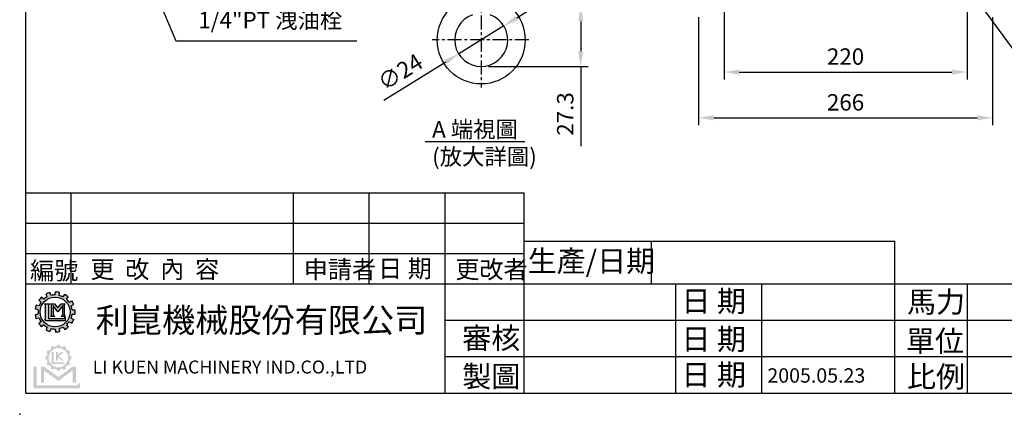
# Model space of a CAD drawing. Extents: x 10 to 1484, y 10 to 1082.
# Drawn here: x 10 to 901, y 10 to 367 of the extents above; entities that cross this region are included whole.
import ezdxf

# ---------------------------------------------------------------- set-up
doc = ezdxf.new("R2010")
doc.units = 0
doc.header["$LTSCALE"] = 0.4
doc.linetypes.add('CENTER', pattern=[50.8, 31.75, -6.35, 6.35, -6.35])
doc.layers.get('Defpoints').update_dxf_attribs({"linetype": 'CONTINUOUS'})
for name, color, linetype in [('BORDER', 5, 'CONTINUOUS'), ('CENTER', 6, 'CENTER'), ('DIM', 3, 'CONTINUOUS'), ('HACHURE', 1, 'CONTINUOUS'), ('MAIN', 7, 'CONTINUOUS')]:
    doc.layers.add(name, color=color, linetype=linetype)
doc.styles.add('CHINA', font='romanc.shx', dxfattribs={"bigfont": 'china.shx'})
doc.styles.add('CLARK', font='kaiu.ttf')
doc.styles.add('ROMANC', font='romanc')
doc.dimstyles.new('CHINA', dxfattribs={"dimscale": 5.5, "dimtxt": 2.7, "dimasz": 2.5, "dimexe": 1.2, "dimexo": 1.2, "dimgap": 1.2, "dimtad": 1, "dimdec": 3, "dimzin": 9, "dimdsep": 46, "dimtxsty": 'CHINA', "dimcen": 0, "dimclrd": 256, "dimclre": 256, "dimclrt": 256, "dimadec": 0, "dimazin": 2, "dimtm": 1e-09, "dimtfac": 0.7, "dimtdec": 3, "dimtmove": 0, "dimatfit": 3, "dimfxl": 0, "dimtolj": 1, "dimtzin": 9, "dimlwd": -1, "dimlwe": -1, "dimarcsym": 0})

# ---------------------------------------------------------------- blocks, each defined once
blk = doc.blocks.new('*D35')
at = {"layer": 'Defpoints', "color": 0}
for p in [(647.5, 383.75), (867.5, 383.75), (867.5, 319.79)]:
    blk.add_point(p, dxfattribs=at)
at = {"layer": 'DIM'}
for p, q in [((647.5, 377.15), (647.5, 313.19)), ((867.5, 377.15), (867.5, 313.19)), ((661.25, 319.79), (853.75, 319.79))]:
    blk.add_line(p, q, dxfattribs=at)
for points in [[(661.25, 322.08), (661.25, 317.5), (647.5, 319.79)], [(853.75, 322.08), (853.75, 317.5), (867.5, 319.79)]]:
    blk.add_solid(points, dxfattribs=at)
at = {"layer": 'DIM', "insert": (757.5, 333.82), "char_height": 14.85, "attachment_point": 5, "style": 'CHINA'}
blk.add_mtext('\\A1;220', dxfattribs=at)
blk = doc.blocks.new('*D36')
at = {"layer": 'Defpoints', "color": 0}
for p in [(624.5, 375.97), (890.5, 375.97), (890.5, 278.39)]:
    blk.add_point(p, dxfattribs=at)
at = {"layer": 'DIM'}
for p, q in [((624.5, 369.37), (624.5, 271.79)), ((890.5, 369.37), (890.5, 271.79)), ((638.25, 278.39), (876.75, 278.39))]:
    blk.add_line(p, q, dxfattribs=at)
for points in [[(638.25, 280.68), (638.25, 276.1), (624.5, 278.39)], [(876.75, 280.68), (876.75, 276.1), (890.5, 278.39)]]:
    blk.add_solid(points, dxfattribs=at)
at = {"layer": 'DIM', "insert": (757.5, 292.41), "char_height": 14.85, "attachment_point": 5, "style": 'CHINA'}
blk.add_mtext('\\A1;266', dxfattribs=at)
blk = doc.blocks.new('3-02')
at = {"layer": 'HACHURE'}
for p, q in [((0, 2.81), (0.06, 3.3)), ((-2.32, 1.6), (-2.68, 1.92)), ((-1.86, 2.11), (-2.23, 2.43)), ((-1.31, 2.49), (-1.48, 2.95)), ((-0.67, 2.73), (-0.85, 3.19)), ((0.67, 2.73), (0.73, 3.22)), ((1.31, 2.49), (1.59, 2.89)), ((1.87, 2.1), (2.14, 2.51)), ((2.31, 1.6), (2.75, 1.83)), ((-2.79, 0.34), (-3.27, 0.46)), ((-2.63, 1), (-3.11, 1.12)), ((-1.72, 1.35), (-0.94, 1.35)), ((-1.58, 1.22), (-1.72, 1.35)), ((-1.58, -1.18), (-1.58, 1.22)), ((-0.94, 1.35), (-1.11, 1.21)), ((-1.11, 1.21), (-1.11, -1.06)), ((-0.73, 1.34), (-0.09, 1.34)), ((-0.6, 1.21), (-0.73, 1.34)), ((-0.6, -0.52), (-0.6, 1.21)), ((-0.33, 1.04), (-0.33, -0.48)), ((0.46, 0.02), (-0.33, 1.04)), ((-0.09, 1.34), (0.46, 0.69)), ((0.46, 0.69), (1.02, 1.35)), ((1.26, 1.07), (0.46, 0.02)), ((1.02, 1.35), (1.64, 1.35)), ((1.26, -0.49), (1.26, 1.07)), ((1.64, 1.35), (1.52, 1.21)), ((1.52, 1.21), (1.52, -0.52)), ((2.63, 1), (3.06, 1.22)), ((2.79, 0.34), (3.28, 0.34)), ((-2.79, -0.34), (-3.27, -0.46)), ((-2.63, -1), (-3.11, -1.12)), ((-2.32, -1.6), (-2.68, -1.92)), ((-1.7, -1.24), (-1.58, -1.18)), ((-1.5, -1.46), (-1.7, -1.24)), ((1.66, -1.46), (-1.5, -1.46)), ((-1.11, -1.06), (1.47, -1.06)), ((-0.72, -0.73), (-0.6, -0.52)), ((-0.04, -0.73), (-0.72, -0.73)), ((-0.33, -0.48), (-0.04, -0.73)), ((0.98, -0.72), (1.26, -0.49)), ((1.65, -0.72), (0.98, -0.72)), ((1.47, -1.06), (1.66, -0.87)), ((1.52, -0.52), (1.65, -0.72)), ((1.66, -0.87), (1.66, -1.46)), ((2.31, -1.6), (2.75, -1.83)), ((2.63, -1), (3.06, -1.22)), ((2.79, -0.34), (3.28, -0.34)), ((-1.86, -2.11), (-2.23, -2.43)), ((-1.31, -2.49), (-1.48, -2.95)), ((-0.67, -2.73), (-0.85, -3.19)), ((0, -2.81), (0.06, -3.3)), ((0.67, -2.73), (0.73, -3.22)), ((1.31, -2.49), (1.59, -2.89)), ((1.87, -2.1), (2.14, -2.51))]:
    blk.add_line(p, q, dxfattribs=at)
blk.add_circle((0, 0), 2.46, dxfattribs=at)
for radius, start, end in [(3.3, 77.1684, 88.9855), (3.3, 132.553, 144.3701), (2.81, 117.706, 131.5248), (3.3, 104.8607, 116.6778), (2.81, 90.0137, 103.8325), (2.81, 62.3214, 76.1402), (3.3, 49.4761, 61.2932), (2.81, 34.6291, 48.4479), (3.3, 21.7837, 33.6009), (3.3, 160.2453, 172.0624), (2.81, 173.0906, 186.9094), (2.81, 145.3983, 159.2171), (2.81, 6.9368, 20.7555), (3.3, 354.0914, 5.9086), (3.3, 187.9376, 199.7547), (2.81, 200.7829, 214.6017), (2.81, 311.5521, 325.3709), (2.81, 339.2445, 353.0632), (3.3, 326.3991, 338.2163), (3.3, 215.6299, 227.447), (2.81, 228.4752, 242.294), (3.3, 243.3222, 255.1393), (2.81, 256.1675, 269.9863), (3.3, 271.0145, 282.8316), (2.81, 283.8598, 297.6786), (3.3, 298.7068, 310.5239)]:
    blk.add_arc((0, 0), radius, start, end, dxfattribs=at)
blk = doc.blocks.new('*D47')
at = {"layer": 'Defpoints', "color": 0}
for p in [(435.74, 379.47), (517.8, 379.47), (427.74, 324.87)]:
    blk.add_point(p, dxfattribs=at)
at = {"layer": 'DIM'}
for p, q in [((442.34, 379.47), (524.4, 379.47)), ((517.8, 365.72), (517.8, 338.62)), ((434.34, 324.87), (524.4, 324.87)), ((517.8, 324.87), (517.8, 252.67))]:
    blk.add_line(p, q, dxfattribs=at)
for points in [[(515.51, 365.72), (520.09, 365.72), (517.8, 379.47)], [(515.51, 338.62), (520.09, 338.62), (517.8, 324.87)]]:
    blk.add_solid(points, dxfattribs=at)
at = {"layer": 'DIM', "insert": (503.77, 281.89), "char_height": 14.85, "attachment_point": 5, "rotation": 90, "style": 'CHINA'}
blk.add_mtext('\\A1;27.3', dxfattribs=at)
blk = doc.blocks.new('*D48')
at = {"layer": 'Defpoints', "color": 0}
for p in [(448.14, 361.52), (407.34, 336.23)]:
    blk.add_point(p, dxfattribs=at)
at = {"layer": 'DIM'}
for p, q in [((459.82, 368.76), (471.51, 376.01)), ((448.14, 361.52), (407.34, 336.23)), ((339.7, 294.28), (395.66, 328.98))]:
    blk.add_line(p, q, dxfattribs=at)
for points in [[(458.62, 370.71), (461.03, 366.82), (448.14, 361.52)], [(394.45, 330.93), (396.86, 327.03), (407.34, 336.23)]]:
    blk.add_solid(points, dxfattribs=at)
at = {"layer": 'DIM', "insert": (354.44, 319.93), "char_height": 14.85, "attachment_point": 5, "rotation": 31.79986, "style": 'CHINA'}
blk.add_mtext('\\A1;∅24', dxfattribs=at)

msp = doc.modelspace()

# ---------------------------------------------------------------- hatches: boundary and pattern name
at = {"layer": 'HACHURE'}
h = msp.add_hatch(color=256, dxfattribs=at)
h.paths.add_polyline_path([(46.0722, 120.3204, 0.05160767), (42.3627, 120.7708), (42.0376, 118.0938, 0.06036901), (38.3427, 117.6451), (37.3864, 120.1666, 0.05160767), (33.8925, 118.8415), (34.8487, 116.3201, 0.06036901), (31.7855, 114.2057), (29.767, 115.9939, 0.05160767), (27.2891, 113.1969), (29.3076, 111.4087, 0.06036901), (27.5778, 108.1129), (24.9595, 108.7583, 0.05160767), (24.0652, 105.1301), (26.6836, 104.4847, 0.06036901), (26.6836, 100.7627), (24.0652, 100.1173, 0.05160767), (24.9595, 96.4891), (27.5778, 97.1345, 0.06036901), (29.3076, 93.8387), (27.2891, 92.0505, 0.05160767), (29.767, 89.2535), (31.7855, 91.0417, 0.06036901), (34.8487, 88.9273), (33.8925, 86.4059, 0.05160767), (37.3864, 85.0808), (38.3427, 87.6023, 0.06036901), (42.0376, 87.1536), (42.3627, 84.4766, 0.05160767), (46.0722, 84.927), (45.7471, 87.604, 0.06036901), (49.2274, 88.9239), (50.7593, 86.7045, 0.05160767), (53.8346, 88.8273), (52.3027, 91.0466, 0.06036901), (54.7709, 93.8326), (57.1587, 92.5794, 0.05160767), (58.8952, 95.8882), (56.5074, 97.1414, 0.06036901), (57.3982, 100.7553), (60.0949, 100.7553, 0.05160767), (60.0949, 104.4921), (57.3982, 104.4921, 0.06036901), (56.5074, 108.106), (58.8952, 109.3592, 0.05160767), (57.1587, 112.668), (54.7709, 111.4148, 0.06036901), (52.3027, 114.2008), (53.8346, 116.4201, 0.05160767), (50.7593, 118.5429), (49.2274, 116.3235, 0.06036901), (45.7471, 117.6434)])
h.paths.add_polyline_path([(55.5585, 102.6237, -1), (28.5242, 102.6237, -1)], flags=16)
h.paths.add_polyline_path([(41.5201, 110.0057), (44.562, 106.4307), (47.6603, 110.0338), (51.0684, 110.0338), (50.3924, 109.3019), (50.3924, 99.7592), (51.0966, 98.6613), (47.435, 98.6613), (48.9841, 99.9281), (48.9841, 108.4856), (44.562, 102.743), (40.2245, 108.3167), (40.2245, 99.9562), (41.8299, 98.6332), (38.0557, 98.6332), (38.7317, 99.7592), (38.7317, 109.3019), (37.9993, 110.0057)], flags=0)
h.paths.add_polyline_path([(36.8856, 110.0494), (35.9466, 109.2553), (35.9466, 96.7664), (50.1041, 96.7664), (51.1876, 97.8493), (51.1876, 94.6007), (33.7797, 94.6007), (32.6962, 95.828), (33.3463, 96.1167), (33.3463, 109.3275), (32.5798, 110.0494)], flags=0)
h = msp.add_hatch(color=256, dxfattribs=at)
edge = h.paths.add_edge_path(flags=16)
edge.add_arc((45.0091, 61.2039), 8.754, 0, 360)
h.paths.add_polyline_path([(64.5512, 33.6044), (64.5512, 38.7196), (61.7805, 36.3286), (25.228, 36.3286), (25.228, 52.9817), (22.3361, 52.9817), (22.3361, 33.6044)])
edge = h.paths.add_edge_path()
edge.add_arc((45.0091, 61.2039), 10.5048, 37.218586, 52.781414)
edge.add_line((51.3631, 69.5693), (52.0683, 70.7908))
edge.add_arc((45.0091, 61.2039), 11.9055, 53.6344088, 66.3655912)
edge.add_line((49.782, 72.1108), (49.0768, 70.8893))
edge.add_arc((45.0091, 61.2039), 10.5048, 67.218586, 82.781414)
edge.add_line((46.3291, 71.6255), (46.3291, 73.036))
edge.add_arc((45.0091, 61.2039), 11.9055, 83.6344088, 96.3655912)
edge.add_line((43.6892, 73.036), (43.6892, 71.6255))
edge.add_arc((45.0091, 61.2039), 10.5048, 97.218586, 112.781414)
edge.add_line((40.9415, 70.8893), (40.2362, 72.1108))
edge.add_arc((45.0091, 61.2039), 11.9055, 113.6344088, 126.3655912)
edge.add_line((37.95, 70.7908), (38.6552, 69.5693))
edge.add_arc((45.0091, 61.2039), 10.5048, 127.218586, 142.781414)
edge.add_line((36.6438, 67.5578), (35.4223, 68.2631))
edge.add_arc((45.0091, 61.2039), 11.9055, 143.6344088, 156.3655912)
edge.add_line((34.1023, 65.9768), (35.3238, 65.2716))
edge.add_arc((45.0091, 61.2039), 10.5048, 157.218586, 172.781414)
edge.add_line((34.5876, 62.5239), (33.1771, 62.5239))
edge.add_arc((45.0091, 61.2039), 11.9055, 173.6344088, 186.3655912)
edge.add_line((33.1771, 59.8839), (34.5876, 59.8839))
edge.add_arc((45.0091, 61.2039), 10.5048, 187.218586, 202.781414)
edge.add_line((35.3238, 57.1363), (34.1023, 56.431))
edge.add_arc((45.0091, 61.2039), 11.9055, 203.6344088, 216.3655912)
edge.add_line((35.4223, 54.1447), (36.6438, 54.85))
edge.add_arc((45.0091, 61.2039), 10.5048, 217.218586, 232.781414)
edge.add_line((38.6552, 52.8385), (37.95, 51.617))
edge.add_arc((45.0091, 61.2039), 11.9055, 233.6344088, 246.3655912)
edge.add_line((40.2362, 50.297), (40.9415, 51.5186))
edge.add_arc((45.0091, 61.2039), 10.5048, 247.218586, 262.781414)
edge.add_line((43.6892, 50.7823), (43.6892, 49.3718))
edge.add_arc((45.0091, 61.2039), 11.9055, 263.6344088, 276.3655912)
edge.add_line((46.3291, 49.3718), (46.3291, 50.7823))
edge.add_arc((45.0091, 61.2039), 10.5048, 277.218586, 292.781414)
edge.add_line((49.0768, 51.5186), (49.782, 50.297))
edge.add_arc((45.0091, 61.2039), 11.9055, 293.6344088, 306.3655912)
edge.add_line((52.0683, 51.617), (51.3631, 52.8385))
edge.add_arc((45.0091, 61.2039), 10.5048, 307.218586, 322.781414)
edge.add_line((53.3745, 54.85), (54.596, 54.1447))
edge.add_arc((45.0091, 61.2039), 11.9055, 323.6344088, 336.3655912)
edge.add_line((55.916, 56.431), (54.6945, 57.1363))
edge.add_arc((45.0091, 61.2039), 10.5048, 337.218586, 352.781414)
edge.add_line((55.4307, 59.8839), (56.8412, 59.8839))
edge.add_arc((45.0091, 61.2039), 11.9055, 353.6344088, 366.3655912)
edge.add_line((56.8412, 62.5239), (55.4307, 62.5239))
edge.add_arc((45.0091, 61.2039), 10.5048, 7.218586, 22.781414)
edge.add_line((54.6945, 65.2716), (55.916, 65.9768))
edge.add_arc((45.0091, 61.2039), 11.9055, 23.6344088, 36.3655912)
edge.add_line((54.596, 68.2631), (53.3745, 67.5578))
h.paths.add_polyline_path([(57.9958, 49.6463), (45.0091, 40.2871), (32.0225, 49.6463), (32.0225, 38.6164), (29.1364, 38.6164), (29.1364, 52.9817), (32.2861, 52.9817), (45.0091, 43.8124), (57.7322, 52.9817), (60.8819, 52.9817), (60.8819, 38.6164), (57.9958, 38.6164)])
h.paths.add_polyline_path([(42.8274, 66.3628), (42.8274, 58.4368), (44.5259, 58.4368), (44.5259, 61.8058), (47.9094, 58.4368), (49.7748, 58.4368), (45.4281, 62.6122), (49.8979, 66.3628), (47.6167, 66.3628), (44.5259, 63.8001), (44.5259, 66.3628)], flags=0)
h.paths.add_polyline_path([(50.6713, 55.5196), (50.6713, 57.1969), (40.7148, 57.1969), (40.7148, 66.3628), (39.0301, 66.3628), (39.0301, 55.5196)], flags=0)

# ---------------------------------------------------------------- linework, layer by layer
at = {"layer": 'BORDER'}
for p, q in [((15.5, 29.25), (15.5, 1068.75)), ((15.5, 128.25), (1440, 128.25)), ((15.5, 29.25), (1440, 29.25))]:
    msp.add_line(p, q, dxfattribs=at)
at = {"layer": 'CENTER'}
for p, q in [((427.7403, 391.348), (427.7403, 305.7376)), ((470.9603, 348.8724), (383.4697, 348.8724))]:
    msp.add_line(p, q, dxfattribs=at)
at = {"layer": 'DIM'}
for p, q in [((376.8542, 257.0811), (467.2638, 257.0811)), ((56.6506, 128.25), (56.6506, 210.5512)), ((257.8312, 128.25), (257.8312, 210.5512)), ((326.4156, 128.25), (326.4156, 210.5512)), ((394.9999, 128.25), (394.9999, 210.5512)), ((15.5, 183.1175), (466.5, 183.1175)), ((15.5, 155.6837), (466.5, 155.6837)), ((395, 29.25), (395, 128.25)), ((395, 29.25), (395, 128.25)), ((466.5, 29.25), (466.5, 128.25)), ((604, 29.25), (604, 128.25)), ((681.6515, 29.25), (681.6515, 128.25)), ((802, 29.25), (802, 128.25)), ((868, 29.25), (868, 128.25)), ((395, 95.25), (1440, 95.25)), ((395, 62.25), (1220, 62.25))]:
    msp.add_line(p, q, dxfattribs=at)
at = {"layer": 'MAIN'}
for p, q in [((15.5, 210.5512), (466.5, 210.5512)), ((466.5, 128.25), (466.5, 210.5512)), ((466.5, 166.75), (802, 166.75)), ((582, 128.25), (582, 166.75)), ((802, 128.25), (802, 166.75))]:
    msp.add_line(p, q, dxfattribs=at)
msp.add_circle((427.7403, 348.8724), 39.8, dxfattribs=at)
msp.add_arc((427.7403, 348.8724), 24, 109.4712206, 70.5287794, dxfattribs=at)
msp.add_point((10, 10), dxfattribs=at)

# ---------------------------------------------------------------- block references
at = {"layer": 'HACHURE', "xscale": 5.5, "yscale": 5.5, "zscale": 5.5}
msp.add_blockref('3-02', (42.0413, 102.6237), dxfattribs=at)

# ---------------------------------------------------------------- texts
at = {"layer": 'DIM', "style": 'CHINA'}
for s, height, p in [('生產/日期', 19.25, (469.7757, 139.0783)), ('更  改  內  容', 16.00301, (73.9364, 133.2207)), ('日 期', 16.00301, (334.3859, 133.913)), ('編號', 16.00301, (19.3044, 132.0576)), ('申請者', 16.00301, (267.0923, 133.0823)), ('更改者', 16.00301, (404.2611, 133.0823)), ('日 期', 19.25, (608.9801, 102.779)), ('馬力', 19.25, (813.1469, 102.1379)), ('審核', 19.25, (410.5491, 69.37)), ('日 期', 19.25, (608.9801, 68.3886)), ('單位', 19.25, (812.1529, 66.7231)), ('製圖', 19.25, (410.5955, 34.6636)), ('日 期', 19.25, (608.9801, 36.1642)), ('比例', 19.25, (813.1205, 34.4702)), ('2005.05.23', 13, (686.7419, 38.6564))]:
    msp.add_text(s, height=height, dxfattribs=at).set_placement(p)
at = {"layer": 'DIM', "char_height": 14.85, "attachment_point": 7, "style": 'CHINA'}
for s, insert in [('1/4"PT 洩油栓', (171.6959, 354.8057)), ('A 端視圖\\P(放大詳圖)', (383.3149, 231.1593))]:
    msp.add_mtext(s, dxfattribs=dict(at, insert=insert))
at = {"layer": 'MAIN'}
for s, height, style, p in [('利崑機械股份有限公司', 22, 'CLARK', (78.8453, 84.2037)), ('LI KUEN MACHINERY IND.CO.,LTD', 11.756132, 'ROMANC', (76.0946, 46.9206))]:
    msp.add_text(s, height=height, dxfattribs=dict(at, style=style)).set_placement(p)

# ---------------------------------------------------------------- dimensions: what is measured, and where the dimension line sits
at = {"layer": 'DIM'}
for base, p1, p2, picture, middle in [((867.5026, 319.7919), (647.5026, 383.746), (867.5026, 383.746), '*D35', (757.5026, 333.8169)), ((890.5026, 278.3877), (624.5026, 375.9655), (890.5026, 375.9655), '*D36', (757.5026, 292.4127))]:
    dim = msp.add_linear_dim(base=base, p1=p1, p2=p2, dimstyle='CHINA', dxfattribs=at)
    dim.commit()
    dim.dimension.update_dxf_attribs({"geometry": picture, "text_midpoint": middle})
dim = msp.add_diameter_dim_2p(p1=(448.1378, 361.5193), p2=(407.3429, 336.2255), dimstyle='CHINA', override={"dimlfac": 0.5}, dxfattribs=at)
dim.commit()
dim.dimension.update_dxf_attribs({"geometry": '*D48', "text_midpoint": (354.4436, 319.9288)})
dim = msp.add_linear_dim(base=(517.7999, 379.4724), p1=(427.7403, 324.8724), p2=(435.7403, 379.4724), angle=90, dimstyle='CHINA', override={"dimlfac": 0.5}, dxfattribs=at)
dim.commit()
dim.dimension.update_dxf_attribs({"geometry": '*D47', "text_midpoint": (517.7999, 281.8938), "dimtype": 160})

# ---------------------------------------------------------------- leaders
at = {"layer": 'DIM', "annotation_type": 0, "has_hookline": 1, "hookline_direction": 0}
for points, text_width in [([(84.5003, 505.4645), (151.3459, 348.2057), (165.0959, 348.2057)], 143.4616), ([(872.9474, 389.7993), (938.2111, 300.3329), (951.9611, 300.3329)], 69.3)]:
    msp.add_leader(points, dimstyle='CHINA', override={"dimgap": 1.2, "dimtad": 1}, dxfattribs=dict(at, text_width=text_width))

doc.saveas('drawing.dxf')
